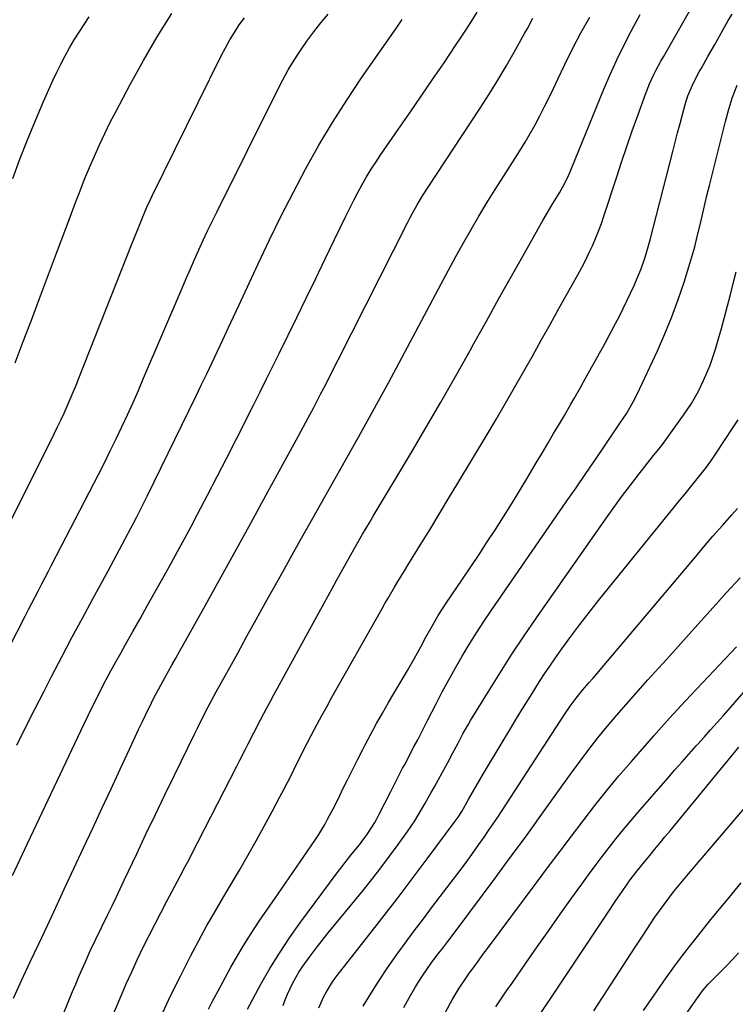
# Model space of a CAD drawing. Units: inches. Extents: x 1841421 to 1846753, y 447555 to 452921.
# Drawn here: x 1841965 to 1842203, y 449213 to 449540 of the extents above; entities that cross this region are included whole.
import ezdxf

# ---------------------------------------------------------------- set-up
doc = ezdxf.new("R2010")
doc.units = ezdxf.units.IN
doc.header["$MEASUREMENT"] = 0
doc.layers.add('7', color=7, linetype='Continuous')
doc.layers.add('8', color=7, linetype='Continuous')

msp = doc.modelspace()

# ---------------------------------------------------------------- linework, layer by layer
at = {"layer": '7', "color": 18}
for points in [[(1841945.22, 449300.49, 1912), (1841966.46, 449341.98, 1912), (1841967.56, 449344.13, 1912), (1841968.67, 449346.28, 1912), (1841970.9, 449350.56, 1912), (1841972.02, 449352.7, 1912), (1841974.25, 449356.99, 1912), (1841975.36, 449359.14, 1912), (1841990.83, 449389.09, 1912), (1841992.83, 449393.03, 1912), (1841994.81, 449396.99, 1912), (1841996.75, 449400.97, 1912), (1841998.66, 449404.97, 1912), (1842000.52, 449408.99, 1912), (1842002.35, 449413.01, 1912), (1842004.14, 449417.06, 1912), (1842005.89, 449421.13, 1912), (1842018.66, 449451.1, 1912), (1842020.03, 449454.3, 1912), (1842021.42, 449457.49, 1912), (1842022.82, 449460.68, 1912), (1842024.23, 449463.86, 1912), (1842025.67, 449467.03, 1912), (1842027.14, 449470.19, 1912), (1842028.65, 449473.33, 1912), (1842030.18, 449476.45, 1912), (1842050.4, 449517.04, 1912), (1842052.16, 449520.41, 1912), (1842054.01, 449523.73, 1912), (1842055.98, 449526.98, 1912), (1842058.04, 449530.17, 1912), (1842060.21, 449533.29, 1912), (1842062.46, 449536.36, 1912), (1842064.8, 449539.35, 1912), (1842067.21, 449542.29, 1912)], [(1841962.27, 449255.71, 1916), (1841967.29, 449266.37, 1916), (1841985.97, 449305.89, 1916), (1841987.41, 449308.91, 1916), (1841988.88, 449311.92, 1916), (1841990.38, 449314.92, 1916), (1841991.9, 449317.9, 1916), (1841993.45, 449320.87, 1916), (1841995.02, 449323.83, 1916), (1841996.62, 449326.77, 1916), (1841998.25, 449329.7, 1916), (1841999.82, 449332.5, 1916), (1842002.25, 449336.81, 1916), (1842004.68, 449341.13, 1916), (1842007.11, 449345.45, 1916), (1842009.53, 449349.77, 1916), (1842012.66, 449355.34, 1916), (1842014.94, 449359.43, 1916), (1842017.2, 449363.54, 1916), (1842019.43, 449367.66, 1916), (1842021.64, 449371.8, 1916), (1842023.83, 449375.95, 1916), (1842027.11, 449382.18, 1916), (1842030.36, 449388.42, 1916), (1842033.57, 449394.68, 1916), (1842036.75, 449400.95, 1916), (1842042.52, 449412.4, 1916), (1842044.64, 449416.65, 1916), (1842046.76, 449420.9, 1916), (1842048.87, 449425.15, 1916), (1842050.97, 449429.41, 1916), (1842056.79, 449441.3, 1916), (1842059.97, 449447.8, 1916), (1842063.13, 449454.31, 1916), (1842066.28, 449460.83, 1916), (1842069.42, 449467.35, 1916), (1842073.11, 449475.07, 1916), (1842074.42, 449477.73, 1916), (1842075.75, 449480.37, 1916), (1842077.14, 449482.98, 1916), (1842078.56, 449485.57, 1916), (1842080.05, 449488.13, 1916), (1842081.58, 449490.66, 1916), (1842083.18, 449493.14, 1916), (1842084.82, 449495.6, 1916), (1842090.57, 449503.92, 1916), (1842094.4, 449509.46, 1916), (1842098.21, 449515.01, 1916), (1842102.01, 449520.57, 1916), (1842105.79, 449526.14, 1916), (1842109.66, 449531.85, 1916), (1842111.49, 449534.58, 1916), (1842113.29, 449537.33, 1916), (1842115.06, 449540.11, 1916), (1842116.79, 449542.9, 1916)], [(1841962.35, 449487.64, 1906), (1841964.75, 449494.09, 1906), (1841967.25, 449500.5, 1906), (1841969.89, 449506.86, 1906), (1841972.62, 449513.18, 1906), (1841975.74, 449520.18, 1906), (1841977.02, 449522.95, 1906), (1841978.36, 449525.7, 1906), (1841979.79, 449528.41, 1906), (1841981.26, 449531.08, 1906), (1841982.81, 449533.72, 1906), (1841984.4, 449536.33, 1906), (1841986.06, 449538.9, 1906), (1841987.76, 449541.45, 1906)], [(1841963.12, 449426.3, 1908), (1841965.87, 449433.39, 1908), (1841968.58, 449440.5, 1908), (1841971.26, 449447.62, 1908), (1841976.92, 449462.77, 1908), (1841978.46, 449466.88, 1908), (1841980, 449470.99, 1908), (1841981.54, 449475.1, 1908), (1841983.25, 449479.65, 1908), (1841984.74, 449483.53, 1908), (1841986.27, 449487.39, 1908), (1841987.87, 449491.22, 1908), (1841989.5, 449495.04, 1908), (1841991.21, 449498.82, 1908), (1841992.97, 449502.58, 1908), (1841994.81, 449506.3, 1908), (1841996.71, 449509.99, 1908), (1842001.43, 449518.9, 1908), (1842005.84, 449526.9, 1908), (1842010.44, 449534.79, 1908), (1842015.3, 449542.51, 1908)], [(1841991.48, 449199.24, 1922), (1841998.4, 449215.66, 1922), (1842000.13, 449219.67, 1922), (1842001.91, 449223.66, 1922), (1842003.76, 449227.63, 1922), (1842005.66, 449231.57, 1922), (1842007.61, 449235.48, 1922), (1842009.58, 449239.39, 1922), (1842011.59, 449243.27, 1922), (1842013.62, 449247.15, 1922), (1842017.15, 449253.81, 1922), (1842018, 449255.42, 1922), (1842019.7, 449258.64, 1922), (1842020.54, 449260.26, 1922), (1842022.22, 449263.49, 1922), (1842023.05, 449265.11, 1922), (1842023.89, 449266.73, 1922), (1842036.98, 449292.24, 1922), (1842037.91, 449294.06, 1922), (1842039.75, 449297.71, 1922), (1842040.67, 449299.54, 1922), (1842042.51, 449303.2, 1922), (1842044.7, 449307.43, 1922), (1842045.81, 449309.53, 1922), (1842048.05, 449313.72, 1922), (1842049.19, 449315.81, 1922), (1842069.13, 449352.16, 1922), (1842070.15, 449354.01, 1922), (1842071.16, 449355.87, 1922), (1842073.2, 449359.58, 1922), (1842074.23, 449361.43, 1922), (1842076.32, 449365.11, 1922), (1842078.73, 449369.26, 1922), (1842081.08, 449373.23, 1922), (1842082.26, 449375.21, 1922), (1842094.74, 449396.1, 1922), (1842099.77, 449404.61, 1922), (1842104.73, 449413.14, 1922), (1842109.61, 449421.73, 1922), (1842114.44, 449430.35, 1922), (1842115.73, 449432.68, 1922), (1842119.87, 449440.15, 1922), (1842124.03, 449447.62, 1922), (1842128.21, 449455.07, 1922), (1842132.41, 449462.52, 1922), (1842138.68, 449473.61, 1922), (1842140.86, 449477.37, 1922), (1842141.98, 449479.23, 1922), (1842144.22, 449482.87, 1922), (1842145.87, 449485.8, 1922), (1842147.31, 449488.84, 1922), (1842147.75, 449489.87, 1922), (1842148.19, 449490.91, 1922), (1842158.94, 449517.29, 1922), (1842161.03, 449522.21, 1922), (1842163.23, 449527.1, 1922), (1842165.57, 449531.91, 1922), (1842168.02, 449536.67, 1922), (1842168.89, 449538.31, 1922), (1842171.01, 449542.2, 1922)], [(1842011.73, 449208.92, 1924), (1842014.82, 449215.62, 1924), (1842018.1, 449222.23, 1924), (1842021.49, 449228.79, 1924), (1842026.96, 449238.99, 1924), (1842029.3, 449243.18, 1924), (1842031.75, 449247.31, 1924), (1842032.56, 449248.69, 1924), (1842033.37, 449250.07, 1924), (1842037.73, 449257.5, 1924), (1842040.52, 449262.33, 1924), (1842043.27, 449267.19, 1924), (1842045.96, 449272.09, 1924), (1842048.61, 449277, 1924), (1842051.17, 449281.8, 1924), (1842052.5, 449284.34, 1924), (1842053.82, 449286.89, 1924), (1842055.12, 449289.44, 1924), (1842056.4, 449292.01, 1924), (1842057.68, 449294.57, 1924), (1842058.98, 449297.13, 1924), (1842060.28, 449299.69, 1924), (1842061.6, 449302.23, 1924), (1842063.58, 449306, 1924), (1842065.16, 449308.94, 1924), (1842066.76, 449311.85, 1924), (1842068.38, 449314.76, 1924), (1842085.06, 449344.3, 1924), (1842086.11, 449346.14, 1924), (1842087.17, 449347.98, 1924), (1842089.34, 449351.64, 1924), (1842090.44, 449353.46, 1924), (1842092.65, 449357.09, 1924), (1842093.76, 449358.9, 1924), (1842097.87, 449365.58, 1924), (1842101.03, 449370.74, 1924), (1842104.18, 449375.9, 1924), (1842107.31, 449381.08, 1924), (1842110.43, 449386.26, 1924), (1842120.13, 449402.44, 1924), (1842123.2, 449407.62, 1924), (1842126.25, 449412.82, 1924), (1842129.26, 449418.04, 1924), (1842132.24, 449423.27, 1924), (1842135.19, 449428.52, 1924), (1842138.14, 449433.77, 1924), (1842141.08, 449439.03, 1924), (1842144.02, 449444.29, 1924), (1842150.31, 449455.59, 1924), (1842151.59, 449457.95, 1924), (1842152.82, 449460.32, 1924), (1842153.99, 449462.72, 1924), (1842155.12, 449465.15, 1924), (1842156.18, 449467.6, 1924), (1842157.18, 449470.08, 1924), (1842158.11, 449472.59, 1924), (1842158.97, 449475.12, 1924), (1842163.1, 449487.81, 1924), (1842164.82, 449493.03, 1924), (1842166.58, 449498.23, 1924), (1842168.39, 449503.42, 1924), (1842170.24, 449508.59, 1924), (1842172.81, 449515.67, 1924), (1842173.42, 449517.29, 1924), (1842174.07, 449518.89, 1924), (1842175.49, 449522.03, 1924), (1842176.27, 449523.57, 1924), (1842177.89, 449526.62, 1924), (1842178.73, 449528.13, 1924), (1842187.92, 449544.05, 1924)], [(1842027.46, 449211.18, 1926), (1842028.83, 449213.83, 1926), (1842031.3, 449218.53, 1926), (1842033.08, 449221.83, 1926), (1842034.89, 449225.12, 1926), (1842036.76, 449228.37, 1926), (1842038.68, 449231.6, 1926), (1842040.65, 449234.8, 1926), (1842042.66, 449237.97, 1926), (1842044.74, 449241.09, 1926), (1842046.86, 449244.19, 1926), (1842050.65, 449249.61, 1926), (1842053.1, 449253.14, 1926), (1842055.55, 449256.68, 1926), (1842057.98, 449260.23, 1926), (1842060.4, 449263.79, 1926), (1842063.03, 449267.67, 1926), (1842064.1, 449269.3, 1926), (1842066.13, 449272.65, 1926), (1842067.08, 449274.37, 1926), (1842068.89, 449277.84, 1926), (1842070.64, 449281.34, 1926), (1842072.16, 449284.46, 1926), (1842073.79, 449287.77, 1926), (1842075.44, 449291.07, 1926), (1842077.11, 449294.36, 1926), (1842078.8, 449297.64, 1926), (1842079.61, 449299.2, 1926), (1842081.48, 449302.73, 1926), (1842083.38, 449306.24, 1926), (1842085.32, 449309.72, 1926), (1842087.3, 449313.19, 1926), (1842089.06, 449316.2, 1926), (1842090.19, 449318.14, 1926), (1842092.48, 449322, 1926), (1842093.63, 449323.93, 1926), (1842095.89, 449327.81, 1926), (1842096.98, 449329.77, 1926), (1842098.05, 449331.74, 1926), (1842099.78, 449334.98, 1926), (1842101.35, 449337.87, 1926), (1842103.82, 449342.14, 1926), (1842106.49, 449346.29, 1926), (1842111.91, 449354.25, 1926), (1842114.69, 449358.36, 1926), (1842117.45, 449362.5, 1926), (1842120.18, 449366.65, 1926), (1842122.88, 449370.82, 1926), (1842125.54, 449375.01, 1926), (1842128.18, 449379.23, 1926), (1842130.77, 449383.46, 1926), (1842133.33, 449387.72, 1926), (1842136.45, 449392.95, 1926), (1842138.38, 449396.21, 1926), (1842140.31, 449399.46, 1926), (1842142.23, 449402.72, 1926), (1842144.16, 449405.97, 1926), (1842145.81, 449408.79, 1926), (1842147.98, 449412.5, 1926), (1842149.05, 449414.37, 1926), (1842151.17, 449418.11, 1926), (1842152.22, 449419.98, 1926), (1842154.31, 449423.74, 1926), (1842154.86, 449424.72, 1926), (1842156.17, 449427.09, 1926), (1842157.49, 449429.46, 1926), (1842158.8, 449431.83, 1926), (1842160.11, 449434.21, 1926), (1842160.2, 449434.37, 1926), (1842161.54, 449436.84, 1926), (1842162.84, 449439.32, 1926), (1842164.1, 449441.82, 1926), (1842165.33, 449444.34, 1926), (1842169.01, 449452.05, 1926), (1842169.84, 449453.87, 1926), (1842171.35, 449457.58, 1926), (1842172.65, 449461.38, 1926), (1842173.25, 449463.29, 1926), (1842174.32, 449467.16, 1926), (1842181.86, 449496.6, 1926), (1842182.66, 449499.69, 1926), (1842183.47, 449502.78, 1926), (1842184.29, 449505.86, 1926), (1842185.13, 449508.94, 1926), (1842186.03, 449512.23, 1926), (1842186.92, 449515.06, 1926), (1842188.65, 449519.17, 1926), (1842190.7, 449523.13, 1926), (1842191.4, 449524.35, 1926), (1842193.56, 449528.17, 1926), (1842195.7, 449531.99, 1926), (1842200.27, 449540.15, 1926), (1842201.57, 449542.27, 1926)], [(1841962.59, 449214.86, 1918), (1841965.37, 449220.9, 1918), (1841968.19, 449226.94, 1918), (1841971.04, 449232.97, 1918), (1841973.87, 449239, 1918), (1841976.7, 449245.04, 1918), (1841979.51, 449251.08, 1918), (1841985.92, 449264.85, 1918), (1841988.97, 449271.41, 1918), (1841992.02, 449277.97, 1918), (1841995.07, 449284.53, 1918), (1841998.12, 449291.1, 1918), (1842001.95, 449299.36, 1918), (1842003.09, 449301.79, 1918), (1842004.23, 449304.22, 1918), (1842005.38, 449306.64, 1918), (1842006.54, 449309.05, 1918), (1842008.51, 449313.15, 1918), (1842008.87, 449313.88, 1918), (1842009.97, 449316.05, 1918), (1842010.47, 449317, 1918), (1842010.93, 449317.83, 1918), (1842012.92, 449321.42, 1918), (1842014.15, 449323.62, 1918), (1842015.38, 449325.83, 1918), (1842016.61, 449328.04, 1918), (1842017.84, 449330.24, 1918), (1842025.86, 449344.64, 1918), (1842031.09, 449354.04, 1918), (1842036.31, 449363.46, 1918), (1842041.5, 449372.89, 1918), (1842046.68, 449382.32, 1918), (1842056.61, 449400.48, 1918), (1842058.98, 449404.84, 1918), (1842061.32, 449409.22, 1918), (1842062.47, 449411.42, 1918), (1842064.75, 449415.82, 1918), (1842065.88, 449418.03, 1918), (1842093.59, 449472.84, 1918), (1842094.38, 449474.36, 1918), (1842095.19, 449475.88, 1918), (1842096.89, 449478.88, 1918), (1842098.66, 449481.83, 1918), (1842100.52, 449484.73, 1918), (1842117.82, 449511.05, 1918), (1842120.76, 449515.64, 1918), (1842123.64, 449520.27, 1918), (1842126.41, 449524.96, 1918), (1842129.12, 449529.69, 1918), (1842132.56, 449535.85, 1918), (1842133.5, 449537.53, 1918), (1842135.35, 449540.9, 1918)], [(1841963.67, 449299.08, 1914), (1841968.19, 449308.07, 1914), (1841972.76, 449317.04, 1914), (1841975.28, 449321.93, 1914), (1841978.65, 449328.42, 1914), (1841982.06, 449334.89, 1914), (1841985.52, 449341.33, 1914), (1841989.01, 449347.76, 1914), (1841992.19, 449353.56, 1914), (1841994.1, 449357.08, 1914), (1841996.01, 449360.6, 1914), (1841997.9, 449364.13, 1914), (1841999.78, 449367.66, 1914), (1842001.63, 449371.21, 1914), (1842003.46, 449374.77, 1914), (1842005.26, 449378.35, 1914), (1842007.04, 449381.94, 1914), (1842023.24, 449415.06, 1914), (1842025.07, 449418.83, 1914), (1842026.88, 449422.6, 1914), (1842028.67, 449426.38, 1914), (1842030.45, 449430.17, 1914), (1842032.21, 449433.96, 1914), (1842033.98, 449437.76, 1914), (1842035.74, 449441.55, 1914), (1842037.5, 449445.35, 1914), (1842043.93, 449459.22, 1914), (1842047.73, 449467.23, 1914), (1842051.63, 449475.19, 1914), (1842055.68, 449483.08, 1914), (1842059.83, 449490.91, 1914), (1842064.18, 449498.64, 1914), (1842068.7, 449506.26, 1914), (1842073.46, 449513.72, 1914), (1842078.39, 449521.08, 1914), (1842090.28, 449538.2, 1914), (1842091.91, 449540.5, 1914)], [(1842040.4, 449211.22, 1928), (1842044.88, 449219.47, 1928), (1842047.88, 449224.72, 1928), (1842051.02, 449229.88, 1928), (1842054.38, 449234.91, 1928), (1842057.88, 449239.84, 1928), (1842070.3, 449256.55, 1928), (1842071.79, 449258.53, 1928), (1842074.84, 449262.45, 1928), (1842077.64, 449265.92, 1928), (1842080.33, 449269.5, 1928), (1842082.74, 449273.26, 1928), (1842083.46, 449274.57, 1928), (1842084.16, 449275.89, 1928), (1842088.07, 449283.66, 1928), (1842089.75, 449286.96, 1928), (1842091.46, 449290.24, 1928), (1842092.03, 449291.34, 1928), (1842092.61, 449292.43, 1928), (1842095.91, 449298.67, 1928), (1842097.06, 449300.85, 1928), (1842099.32, 449305.23, 1928), (1842100.44, 449307.43, 1928), (1842103.14, 449312.8, 1928), (1842105.22, 449316.82, 1928), (1842107.36, 449320.81, 1928), (1842109.57, 449324.76, 1928), (1842111.84, 449328.67, 1928), (1842114.19, 449332.55, 1928), (1842116.58, 449336.38, 1928), (1842119.06, 449340.17, 1928), (1842121.59, 449343.93, 1928), (1842146.46, 449380.02, 1928), (1842149.7, 449384.72, 1928), (1842152.93, 449389.43, 1928), (1842156.15, 449394.15, 1928), (1842159.37, 449398.87, 1928), (1842164.17, 449405.92, 1928), (1842166.55, 449409.55, 1928), (1842168.75, 449413.28, 1928), (1842170.04, 449415.86, 1928), (1842176.74, 449430.25, 1928), (1842179.22, 449435.87, 1928), (1842181.56, 449441.55, 1928), (1842183.66, 449447.32, 1928), (1842185.62, 449453.14, 1928), (1842187.21, 449458.2, 1928), (1842188.22, 449461.55, 1928), (1842189.16, 449464.91, 1928), (1842190.03, 449468.3, 1928), (1842190.83, 449471.7, 1928), (1842191.6, 449475.11, 1928), (1842192.39, 449478.52, 1928), (1842193.21, 449481.92, 1928), (1842194.04, 449485.31, 1928), (1842199.35, 449506.61, 1928), (1842200.49, 449510.68, 1928), (1842201.76, 449514.71, 1928), (1842203.24, 449518.67, 1928)], [(1842064.13, 449211.69, 1932), (1842065.74, 449215.24, 1932), (1842066.66, 449216.96, 1932), (1842068.73, 449220.27, 1932), (1842069.86, 449221.86, 1932), (1842071.04, 449223.42, 1932), (1842080.01, 449234.82, 1932), (1842085.11, 449241.36, 1932), (1842090.19, 449247.93, 1932), (1842095.2, 449254.54, 1932), (1842100.19, 449261.18, 1932), (1842109.21, 449273.31, 1932), (1842110.48, 449275.13, 1932), (1842111.66, 449277.02, 1932), (1842114.07, 449281.23, 1932), (1842116.49, 449285.44, 1932), (1842117.72, 449287.53, 1932), (1842118.96, 449289.62, 1932), (1842125.42, 449300.43, 1932), (1842127.67, 449304.18, 1932), (1842129.94, 449307.93, 1932), (1842132.23, 449311.66, 1932), (1842134.54, 449315.39, 1932), (1842135.95, 449317.66, 1932), (1842137.58, 449320.23, 1932), (1842139.24, 449322.77, 1932), (1842140.94, 449325.29, 1932), (1842142.68, 449327.79, 1932), (1842144.99, 449331.07, 1932), (1842147.95, 449335.17, 1932), (1842150.95, 449339.22, 1932), (1842154.04, 449343.21, 1932), (1842157.18, 449347.17, 1932), (1842182.37, 449378.28, 1932), (1842184.16, 449380.49, 1932), (1842185.95, 449382.69, 1932), (1842187.75, 449384.89, 1932), (1842189.56, 449387.08, 1932), (1842191.33, 449389.3, 1932), (1842193.05, 449391.56, 1932), (1842194.7, 449393.86, 1932), (1842196.31, 449396.21, 1932), (1842201.86, 449404.6, 1932), (1842203.57, 449407.33, 1932)], [(1842078.91, 449212.15, 1934), (1842081.51, 449216.48, 1934), (1842084.2, 449220.76, 1934), (1842087.02, 449224.95, 1934), (1842089.92, 449229.09, 1934), (1842092.91, 449233.17, 1934), (1842095.91, 449237.24, 1934), (1842098.94, 449241.29, 1934), (1842101.99, 449245.32, 1934), (1842109.28, 449254.89, 1934), (1842111.5, 449257.83, 1934), (1842113.68, 449260.78, 1934), (1842115.84, 449263.77, 1934), (1842117.97, 449266.77, 1934), (1842119.1, 449268.39, 1934), (1842120.63, 449270.6, 1934), (1842122.15, 449272.82, 1934), (1842123.64, 449275.06, 1934), (1842125.11, 449277.31, 1934), (1842145.84, 449309.3, 1934), (1842147.71, 449312.05, 1934), (1842149.71, 449314.71, 1934), (1842151.8, 449317.29, 1934), (1842153.98, 449319.81, 1934), (1842155.37, 449321.39, 1934), (1842156.56, 449322.75, 1934), (1842158.91, 449325.5, 1934), (1842189.04, 449361.3, 1934), (1842192.12, 449364.93, 1934), (1842195.22, 449368.54, 1934), (1842198.36, 449372.12, 1934), (1842201.52, 449375.68, 1934), (1842203.44, 449377.83, 1934)], [(1842092.37, 449211.74, 1936), (1842094.2, 449214.97, 1936), (1842096.34, 449218.67, 1936), (1842097.14, 449220.02, 1936), (1842098.83, 449222.67, 1936), (1842101.55, 449226.53, 1936), (1842103.45, 449229.04, 1936), (1842105.69, 449231.93, 1936), (1842107.07, 449233.73, 1936), (1842109.8, 449237.35, 1936), (1842122.79, 449254.8, 1936), (1842127.83, 449261.62, 1936), (1842132.85, 449268.47, 1936), (1842137.82, 449275.34, 1936), (1842142.77, 449282.24, 1936), (1842148.19, 449289.85, 1936), (1842151.05, 449293.77, 1936), (1842153.97, 449297.65, 1936), (1842156.97, 449301.46, 1936), (1842160.03, 449305.23, 1936), (1842163.16, 449308.94, 1936), (1842166.32, 449312.62, 1936), (1842169.53, 449316.26, 1936), (1842172.78, 449319.87, 1936), (1842173.58, 449320.75, 1936), (1842177.25, 449324.78, 1936), (1842180.91, 449328.82, 1936), (1842184.55, 449332.87, 1936), (1842188.19, 449336.93, 1936), (1842195.25, 449344.83, 1936), (1842199.75, 449349.79, 1936), (1842204.3, 449354.69, 1936)], [(1842099.98, 449198.2, 1938), (1842107.94, 449213.3, 1938), (1842108.47, 449214.3, 1938), (1842110.78, 449218.2, 1938), (1842112.69, 449221.01, 1938), (1842114.31, 449223.24, 1938), (1842115.78, 449225.28, 1938), (1842117.26, 449227.31, 1938), (1842118.75, 449229.33, 1938), (1842120.25, 449231.35, 1938), (1842136.76, 449253.53, 1938), (1842140.57, 449258.63, 1938), (1842144.39, 449263.73, 1938), (1842148.21, 449268.81, 1938), (1842152.05, 449273.9, 1938), (1842155.94, 449278.93, 1938), (1842159.91, 449283.91, 1938), (1842163.97, 449288.8, 1938), (1842168.11, 449293.64, 1938), (1842175.52, 449302.12, 1938), (1842178.13, 449305.08, 1938), (1842180.77, 449308.01, 1938), (1842183.43, 449310.92, 1938), (1842186.12, 449313.8, 1938), (1842203.08, 449331.74, 1938)], [(1842138.15, 449210.14, 1942), (1842141.08, 449214.47, 1942), (1842143.98, 449218.81, 1942), (1842160.33, 449243.44, 1942), (1842162.75, 449247.05, 1942), (1842165.21, 449250.64, 1942), (1842167.71, 449254.2, 1942), (1842170.05, 449257.27, 1942), (1842172.47, 449260.27, 1942), (1842174.21, 449262.36, 1942), (1842175.9, 449264.4, 1942), (1842177.59, 449266.44, 1942), (1842179.28, 449268.49, 1942), (1842180.97, 449270.53, 1942), (1842203.87, 449298.34, 1942)], [(1842155.63, 449210.69, 1944), (1842161.37, 449219.55, 1944), (1842164.02, 449223.63, 1944), (1842166.67, 449227.71, 1944), (1842169.34, 449231.78, 1944), (1842172.01, 449235.84, 1944), (1842174.49, 449239.59, 1944), (1842175.95, 449241.76, 1944), (1842177.44, 449243.91, 1944), (1842178.98, 449246.03, 1944), (1842180.54, 449248.13, 1944), (1842182.15, 449250.2, 1944), (1842183.77, 449252.25, 1944), (1842185.44, 449254.27, 1944), (1842187.12, 449256.28, 1944), (1842214.87, 449288.74, 1944)], [(1842172.12, 449210.76, 1946), (1842173.88, 449213.32, 1946), (1842175.66, 449215.86, 1946), (1842179.72, 449221.65, 1946), (1842182.23, 449225.14, 1946), (1842184.78, 449228.6, 1946), (1842187.39, 449232.01, 1946), (1842190.05, 449235.38, 1946), (1842194.58, 449241.01, 1946), (1842199.59, 449247.13, 1946), (1842204.67, 449253.19, 1946)], [(1842179.39, 449199.54, 1948), (1842189.52, 449214.15, 1948), (1842190.07, 449214.93, 1948), (1842191.79, 449217.24, 1948), (1842193.64, 449219.47, 1948), (1842194.09, 449219.94, 1948), (1842194.32, 449220.18, 1948), (1842197.85, 449223.74, 1948), (1842199.83, 449225.77, 1948), (1842201.79, 449227.82, 1948), (1842203.72, 449229.91, 1948)]]:
    msp.add_polyline3d(points, dxfattribs=at)
at = {"layer": '8', "color": 18}
for points in [[(1841976.24, 449202.28, 1920), (1841982.27, 449217.06, 1920), (1841983.3, 449219.55, 1920), (1841984.35, 449222.03, 1920), (1841985.43, 449224.5, 1920), (1841986.53, 449226.97, 1920), (1841988.15, 449230.56, 1920), (1841990, 449234.49, 1920), (1841991.9, 449238.41, 1920), (1841994.02, 449242.75, 1920), (1841995.4, 449245.57, 1920), (1841996.76, 449248.4, 1920), (1841998.11, 449251.24, 1920), (1841999.45, 449254.08, 1920), (1842003.58, 449262.91, 1920), (1842006.67, 449269.46, 1920), (1842009.78, 449276, 1920), (1842012.93, 449282.53, 1920), (1842016.1, 449289.05, 1920), (1842022.78, 449302.68, 1920), (1842023.86, 449304.88, 1920), (1842026.06, 449309.26, 1920), (1842027.37, 449311.8, 1920), (1842029.38, 449315.57, 1920), (1842030.06, 449316.82, 1920), (1842037.16, 449329.66, 1920), (1842040.26, 449335.28, 1920), (1842043.36, 449340.9, 1920), (1842046.47, 449346.51, 1920), (1842049.58, 449352.13, 1920), (1842052.69, 449357.74, 1920), (1842055.82, 449363.35, 1920), (1842058.96, 449368.95, 1920), (1842062.11, 449374.54, 1920), (1842062.7, 449375.57, 1920), (1842066.15, 449381.68, 1920), (1842069.6, 449387.78, 1920), (1842073.05, 449393.89, 1920), (1842076.49, 449400, 1920), (1842076.81, 449400.56, 1920), (1842080.39, 449406.96, 1920), (1842083.93, 449413.38, 1920), (1842087.42, 449419.83, 1920), (1842090.88, 449426.3, 1920), (1842104.81, 449452.58, 1920), (1842107.25, 449457.13, 1920), (1842109.72, 449461.66, 1920), (1842112.24, 449466.17, 1920), (1842114.79, 449470.65, 1920), (1842117.4, 449475.11, 1920), (1842120.05, 449479.54, 1920), (1842122.77, 449483.93, 1920), (1842125.52, 449488.29, 1920), (1842130.95, 449496.77, 1920), (1842132.74, 449499.65, 1920), (1842134.46, 449502.55, 1920), (1842136.1, 449505.51, 1920), (1842137.68, 449508.49, 1920), (1842139.21, 449511.51, 1920), (1842140.72, 449514.54, 1920), (1842142.2, 449517.58, 1920), (1842143.66, 449520.63, 1920), (1842145.91, 449525.36, 1920), (1842148.56, 449530.73, 1920), (1842151.32, 449536.05, 1920), (1842154.24, 449541.29, 1920)], [(1841959.52, 449369.27, 1910), (1841976.18, 449402.69, 1910), (1841977.29, 449404.95, 1910), (1841978.38, 449407.23, 1910), (1841979.43, 449409.52, 1910), (1841980.47, 449411.82, 1910), (1841981.48, 449414.14, 1910), (1841982.46, 449416.46, 1910), (1841983.42, 449418.79, 1910), (1841984.37, 449421.13, 1910), (1842002.12, 449466.05, 1910), (1842002.65, 449467.42, 1910), (1842004.26, 449471.52, 1910), (1842005.35, 449474.25, 1910), (1842006.99, 449478.07, 1910), (1842008.16, 449480.59, 1910), (1842008.76, 449481.84, 1910), (1842031.71, 449528.46, 1910), (1842033.07, 449531.09, 1910), (1842034.51, 449533.69, 1910), (1842036.06, 449536.22, 1910), (1842037.67, 449538.71, 1910), (1842039.4, 449541.12, 1910)], [(1842052.28, 449212.42, 1930), (1842052.98, 449214.34, 1930), (1842053.74, 449216.23, 1930), (1842055.48, 449219.93, 1930), (1842057.49, 449223.48, 1930), (1842058.62, 449225.18, 1930), (1842061.27, 449228.83, 1930), (1842063.25, 449231.44, 1930), (1842065.26, 449234.04, 1930), (1842067.29, 449236.6, 1930), (1842069.35, 449239.16, 1930), (1842078.74, 449250.62, 1930), (1842081.77, 449254.39, 1930), (1842084.75, 449258.2, 1930), (1842087.65, 449262.07, 1930), (1842090.5, 449265.98, 1930), (1842093.6, 449270.29, 1930), (1842094.84, 449272.08, 1930), (1842096.05, 449273.9, 1930), (1842098.34, 449277.62, 1930), (1842099.43, 449279.51, 1930), (1842101.57, 449283.32, 1930), (1842102.63, 449285.23, 1930), (1842106.45, 449292.24, 1930), (1842107.03, 449293.3, 1930), (1842108.74, 449296.5, 1930), (1842110.44, 449299.7, 1930), (1842112.18, 449302.99, 1930), (1842113.8, 449305.84, 1930), (1842114.64, 449307.25, 1930), (1842120.54, 449316.94, 1930), (1842124.41, 449323.15, 1930), (1842128.35, 449329.31, 1930), (1842132.41, 449335.4, 1930), (1842136.54, 449341.43, 1930), (1842159.24, 449373.89, 1930), (1842162.03, 449377.81, 1930), (1842164.87, 449381.7, 1930), (1842167.76, 449385.54, 1930), (1842170.7, 449389.35, 1930), (1842175.48, 449395.44, 1930), (1842176.65, 449396.92, 1930), (1842178.4, 449399.12, 1930), (1842180.09, 449401.38, 1930), (1842184.55, 449407.59, 1930), (1842185.46, 449408.87, 1930), (1842188.09, 449412.77, 1930), (1842190.42, 449416.84, 1930), (1842191.11, 449418.25, 1930), (1842192.12, 449420.43, 1930), (1842193.22, 449422.96, 1930), (1842194.26, 449425.53, 1930), (1842195.18, 449428.13, 1930), (1842196.03, 449430.76, 1930), (1842196.98, 449433.93, 1930), (1842198.07, 449437.68, 1930), (1842199.12, 449441.43, 1930), (1842200.12, 449445.2, 1930), (1842201.09, 449448.98, 1930), (1842202.21, 449453.5, 1930), (1842202.91, 449456.57, 1930)], [(1842123.05, 449211.95, 1940), (1842124.82, 449214.61, 1940), (1842126.62, 449217.26, 1940), (1842128.43, 449219.9, 1940), (1842133.03, 449226.55, 1940), (1842136.82, 449231.99, 1940), (1842140.62, 449237.41, 1940), (1842144.45, 449242.82, 1940), (1842148.3, 449248.21, 1940), (1842151.59, 449252.79, 1940), (1842153.82, 449255.87, 1940), (1842156.08, 449258.94, 1940), (1842158.37, 449261.98, 1940), (1842160.68, 449265, 1940), (1842163.04, 449267.99, 1940), (1842165.43, 449270.95, 1940), (1842167.87, 449273.87, 1940), (1842170.35, 449276.77, 1940), (1842180.24, 449288.11, 1940), (1842182.59, 449290.8, 1940), (1842184.94, 449293.47, 1940), (1842187.32, 449296.14, 1940), (1842189.7, 449298.8, 1940), (1842190.16, 449299.32, 1940), (1842192.31, 449301.72, 1940), (1842194.45, 449304.12, 1940), (1842196.59, 449306.53, 1940), (1842198.71, 449308.94, 1940), (1842210.08, 449321.88, 1940)]]:
    msp.add_polyline3d(points, dxfattribs=at)

doc.saveas('drawing.dxf')
